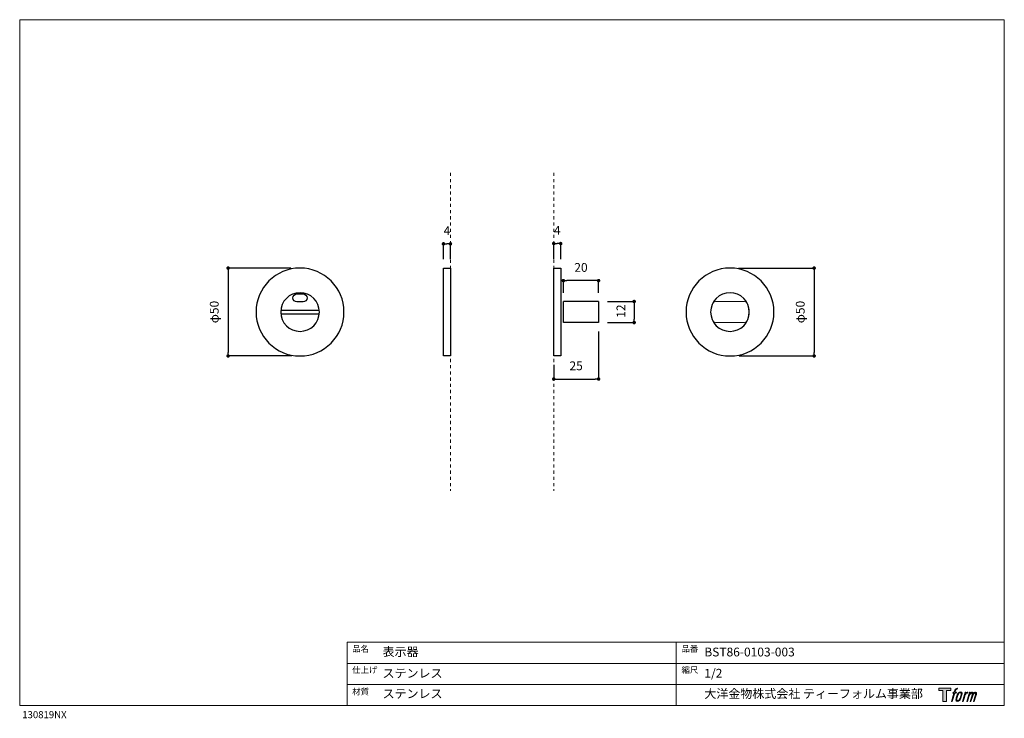
# Model space of a CAD drawing. Units: millimetres. Extents: x 20 to 580, y 37 to 434.
import ezdxf

# ---------------------------------------------------------------- set-up
doc = ezdxf.new("R2010")
doc.units = ezdxf.units.MM
doc.header["$LTSCALE"] = 50.8
doc.header["$PDMODE"] = 1
doc.header["$PDSIZE"] = -2
doc.linetypes.add('STYLE_11', pattern=[0.069444, 0.034722, -0.034722])
for name, color, linetype in [('MODEL', 7, 'Continuous'), ('template', 7, 'Continuous'), ('レイヤー 1', 7, 'Continuous')]:
    doc.layers.add(name, color=color, linetype=linetype)
doc.layers.add('notes', color=7, linetype='Continuous', lineweight=9)
doc.styles.add('ＭＳ ゴシック', font='msgothic.ttc', dxfattribs={"bigfont": 'ＭＳ ゴシック'})
doc.dimstyles.new('tfrom線あり', dxfattribs={"dimtxt": 5, "dimasz": 2, "dimexe": 0, "dimexo": 5, "dimgap": 5, "dimtad": 1, "dimdec": 0, "dimzin": 11, "dimdsep": 46, "dimtxsty": 'ＭＳ ゴシック', "dimblk": 'DOT', "dimcen": 0, "dimazin": 0, "dimtfac": 1, "dimtdec": 1, "dimtix": 1, "dimtofl": 0, "dimtmove": 0, "dimatfit": 0, "dimldrblk": 'DOT', "dimfxl": 1, "dimfrac": 2, "dimtolj": 1, "dimtzin": 11, "dimarcsym": 0})

# ---------------------------------------------------------------- blocks, each defined once
blk = doc.blocks.new('block 5')
at = {"layer": 'レイヤー 1', "true_color": 0x221814}
h = blk.add_hatch(color=250, dxfattribs=at)
h.dxf.hatch_style = 2
edge = h.paths.add_edge_path()
edge.add_spline(control_points=[(100.5, 166.7), (102, 167.1), (104, 166.8), (104, 166.8), (104, 166.8), (103, 163.9), (103, 163.9), (103, 163.9), (101.1, 164.4), (99.6, 163.2), (98.4, 162.3), (97.7, 159.8), (97.4, 158.9), (97.4, 158.9), (96.1, 154.9), (96.1, 154.9), (96.1, 154.9), (100.3, 154.9), (100.3, 154.9), (100.3, 154.9), (99.6, 152.4), (99.6, 152.4), (99.6, 152.4), (95.4, 152.4), (95.4, 152.4), (95.4, 152.4), (87.8, 127.8), (87.8, 127.8), (87.8, 127.8), (85.4, 127.8), (85.4, 127.8), (85.4, 127.8), (93, 152.4), (93, 152.4), (93, 152.4), (89.9, 152.4), (89.9, 152.4), (89.9, 152.4), (90.5, 154.9), (90.5, 154.9), (90.5, 154.9), (93.7, 154.9), (93.7, 154.9), (93.7, 154.9), (94.8, 158.4), (94.8, 158.4), (95.7, 161.3), (96.5, 162.8), (97.2, 164), (97.8, 165.2), (99.1, 166.3), (100.5, 166.7)], knot_values=[0, 0, 0, 0, 1, 1, 1, 2, 2, 2, 3, 3, 3, 4, 4, 4, 5, 5, 5, 6, 6, 6, 7, 7, 7, 8, 8, 8, 9, 9, 9, 10, 10, 10, 11, 11, 11, 12, 12, 12, 13, 13, 13, 14, 14, 14, 15, 15, 15, 16, 16, 16, 17, 17, 17, 17], degree=3, periodic=1)
h = blk.add_hatch(color=250, dxfattribs=at)
h.dxf.hatch_style = 2
edge = h.paths.add_edge_path()
edge.add_spline(control_points=[(101.6, 132.8), (101.6, 134.7), (102.2, 138.1), (103.7, 142.5), (105.8, 148.6), (107.1, 150.8), (108.2, 151.9), (109.7, 153.5), (111.9, 153.5), (112.5, 153.5), (113.4, 153.3), (114.7, 152.8), (114.7, 150.8), (114.8, 149.1), (114.3, 145.9), (112.6, 140.9), (110.6, 135.2), (109.5, 132.9), (108.5, 131.9), (106.7, 130.1), (104.8, 130.2), (104.5, 130.2), (104.2, 130.2), (101.6, 130.6), (101.6, 132.8)], knot_values=[0, 0, 0, 0, 1, 1, 1, 2, 2, 2, 3, 3, 3, 4, 4, 4, 5, 5, 5, 6, 6, 6, 7, 7, 7, 8, 8, 8, 8], degree=3, periodic=1)
edge = h.paths.add_edge_path()
edge.add_spline(control_points=[(106.3, 153.4), (104.8, 151.5), (103.7, 149.9), (101.9, 144.6), (100.3, 139.8), (99.2, 136.3), (99.1, 132), (98.9, 128.9), (100.9, 127.8), (103.7, 127.8), (104.9, 127.8), (108, 127.9), (110.2, 130.6), (111.7, 132.5), (113.2, 134.5), (115.1, 140.9), (116.6, 146.4), (117.7, 149.9), (117.6, 151.9), (117.6, 151.9), (117.6, 151.9), (117.6, 151.9), (117.1, 155.2), (114.7, 155.9), (113.3, 155.9), (112, 155.9), (108.3, 156.1), (106.3, 153.4)], knot_values=[0, 0, 0, 0, 1, 1, 1, 2, 2, 2, 3, 3, 3, 4, 4, 4, 5, 5, 5, 6, 6, 6, 7, 7, 7, 8, 8, 8, 9, 9, 9, 9], degree=3, periodic=1)
h = blk.add_hatch(color=250, dxfattribs=at)
h.dxf.hatch_style = 2
edge = h.paths.add_edge_path()
edge.add_spline(control_points=[(126.4, 154.8), (126.4, 154.8), (128.8, 154.8), (128.8, 154.8), (128.8, 154.8), (127.7, 151.3), (127.7, 151.3), (128.6, 152.3), (129.9, 153.6), (131, 154.3), (132.7, 155.3), (133.7, 155.4), (134.7, 155.4), (134.7, 155.4), (133.7, 152), (133.7, 152), (133, 152.3), (130.9, 151.8), (129.7, 150.9), (128.7, 150.1), (127.9, 149.5), (127, 147.8), (126.2, 146.2), (125.5, 143.5), (124.3, 139.7), (124.3, 139.7), (120.6, 127.8), (120.6, 127.8), (120.6, 127.8), (118.2, 127.8), (118.2, 127.8), (118.2, 127.8), (126.4, 154.8), (126.4, 154.8)], knot_values=[0, 0, 0, 0, 1, 1, 1, 2, 2, 2, 3, 3, 3, 4, 4, 4, 5, 5, 5, 6, 6, 6, 7, 7, 7, 8, 8, 8, 9, 9, 9, 10, 10, 10, 11, 11, 11, 11], degree=3, periodic=1)
h = blk.add_hatch(color=250, dxfattribs=at)
h.dxf.hatch_style = 2
edge = h.paths.add_edge_path()
edge.add_spline(control_points=[(139.9, 154.8), (139.9, 154.8), (142, 154.8), (142, 154.8), (142, 154.8), (141, 151.3), (141, 151.3), (141.9, 152.8), (142.7, 153.4), (143.9, 154.3), (145, 155.1), (146.3, 155.3), (147.2, 155.3), (148.4, 155.3), (149.5, 155.1), (150.1, 153.8), (150.5, 152.8), (150.5, 152.7), (150.4, 150.8), (151.6, 152.8), (152.4, 153.6), (153.9, 154.5), (155.4, 155.3), (156.3, 155.4), (157.4, 155.2), (158.9, 155), (159.9, 154.4), (160.4, 152.8), (160.9, 151.1), (160.6, 150.2), (160, 147.6), (159.7, 146.4), (159.3, 144.9), (158.7, 143.2), (158.7, 143.2), (153.9, 127.8), (153.9, 127.8), (153.9, 127.8), (151.4, 127.8), (151.4, 127.8), (151.4, 127.8), (155.6, 141.3), (155.6, 141.3), (156.5, 144.1), (157.1, 146.2), (157.4, 147.4), (157.8, 149.1), (158, 149.6), (157.8, 150.8), (157.6, 151.8), (157.1, 152.6), (156.1, 152.6), (155.1, 152.6), (154.3, 152.4), (153.2, 151.3), (152, 150.1), (151.1, 148.8), (150.3, 147.2), (149.6, 145.7), (148.9, 143.7), (148.1, 141.3), (148.1, 141.3), (143.9, 127.8), (143.9, 127.8), (143.9, 127.8), (141.5, 127.8), (141.5, 127.8), (141.5, 127.8), (146.3, 143.2), (146.3, 143.2), (146.8, 144.8), (147.2, 146.2), (147.5, 147.2), (147.9, 149), (148, 150.2), (147.7, 151.3), (147.4, 152.4), (146.8, 152.7), (145.9, 152.7), (145.1, 152.7), (144.3, 152.3), (143.5, 151.7), (142.3, 150.8), (141.9, 150.1), (141.4, 149.3), (140.6, 148.2), (140.3, 147.5), (139.7, 145.8), (139.1, 144.2), (138.5, 142.3), (138.1, 141), (138.1, 141), (133.9, 127.8), (133.9, 127.8), (133.9, 127.8), (131.4, 127.8), (131.4, 127.8), (131.4, 127.8), (139.9, 154.8), (139.9, 154.8)], knot_values=[0, 0, 0, 0, 1, 1, 1, 2, 2, 2, 3, 3, 3, 4, 4, 4, 5, 5, 5, 6, 6, 6, 7, 7, 7, 8, 8, 8, 9, 9, 9, 10, 10, 10, 11, 11, 11, 12, 12, 12, 13, 13, 13, 14, 14, 14, 15, 15, 15, 16, 16, 16, 17, 17, 17, 18, 18, 18, 19, 19, 19, 20, 20, 20, 21, 21, 21, 22, 22, 22, 23, 23, 23, 24, 24, 24, 25, 25, 25, 26, 26, 26, 27, 27, 27, 28, 28, 28, 29, 29, 29, 30, 30, 30, 31, 31, 31, 32, 32, 32, 33, 33, 33, 33], degree=3, periodic=1)
at = {"layer": 'レイヤー 1', "lineweight": 0}
for points, knots in [([(100.5, 166.7), (102, 167.1), (104, 166.8), (104, 166.8), (104, 166.8), (103, 163.9), (103, 163.9), (103, 163.9), (101.1, 164.4), (99.6, 163.2), (98.4, 162.3), (97.7, 159.8), (97.4, 158.9), (97.4, 158.9), (96.1, 154.9), (96.1, 154.9), (96.1, 154.9), (100.3, 154.9), (100.3, 154.9), (100.3, 154.9), (99.6, 152.4), (99.6, 152.4), (99.6, 152.4), (95.4, 152.4), (95.4, 152.4), (95.4, 152.4), (87.8, 127.8), (87.8, 127.8), (87.8, 127.8), (85.4, 127.8), (85.4, 127.8), (85.4, 127.8), (93, 152.4), (93, 152.4), (93, 152.4), (89.9, 152.4), (89.9, 152.4), (89.9, 152.4), (90.5, 154.9), (90.5, 154.9), (90.5, 154.9), (93.7, 154.9), (93.7, 154.9), (93.7, 154.9), (94.8, 158.4), (94.8, 158.4), (95.7, 161.3), (96.5, 162.8), (97.2, 164), (97.8, 165.2), (99.1, 166.3), (100.5, 166.7)], [0, 0, 0, 0, 1, 1, 1, 2, 2, 2, 3, 3, 3, 4, 4, 4, 5, 5, 5, 6, 6, 6, 7, 7, 7, 8, 8, 8, 9, 9, 9, 10, 10, 10, 11, 11, 11, 12, 12, 12, 13, 13, 13, 14, 14, 14, 15, 15, 15, 16, 16, 16, 17, 17, 17, 17]), ([(106.3, 153.4), (104.8, 151.5), (103.7, 149.9), (101.9, 144.6), (100.3, 139.8), (99.2, 136.3), (99.1, 132), (98.9, 128.9), (100.9, 127.8), (103.7, 127.8), (104.9, 127.8), (108, 127.9), (110.2, 130.6), (111.7, 132.5), (113.2, 134.5), (115.1, 140.9), (116.6, 146.4), (117.7, 149.9), (117.6, 151.9), (117.6, 151.9), (117.6, 151.9), (117.6, 151.9), (117.1, 155.2), (114.7, 155.9), (113.3, 155.9), (112, 155.9), (108.3, 156.1), (106.3, 153.4)], [0, 0, 0, 0, 1, 1, 1, 2, 2, 2, 3, 3, 3, 4, 4, 4, 5, 5, 5, 6, 6, 6, 7, 7, 7, 8, 8, 8, 9, 9, 9, 9]), ([(101.6, 132.8), (101.6, 134.7), (102.2, 138.1), (103.7, 142.5), (105.8, 148.6), (107.1, 150.8), (108.2, 151.9), (109.7, 153.5), (111.9, 153.5), (112.5, 153.5), (113.4, 153.3), (114.7, 152.8), (114.7, 150.8), (114.8, 149.1), (114.3, 145.9), (112.6, 140.9), (110.6, 135.2), (109.5, 132.9), (108.5, 131.9), (106.7, 130.1), (104.8, 130.2), (104.5, 130.2), (104.2, 130.2), (101.6, 130.6), (101.6, 132.8)], [0, 0, 0, 0, 1, 1, 1, 2, 2, 2, 3, 3, 3, 4, 4, 4, 5, 5, 5, 6, 6, 6, 7, 7, 7, 8, 8, 8, 8]), ([(126.4, 154.8), (126.4, 154.8), (128.8, 154.8), (128.8, 154.8), (128.8, 154.8), (127.7, 151.3), (127.7, 151.3), (128.6, 152.3), (129.9, 153.6), (131, 154.3), (132.7, 155.3), (133.7, 155.4), (134.7, 155.4), (134.7, 155.4), (133.7, 152), (133.7, 152), (133, 152.3), (130.9, 151.8), (129.7, 150.9), (128.7, 150.1), (127.9, 149.5), (127, 147.8), (126.2, 146.2), (125.5, 143.5), (124.3, 139.7), (124.3, 139.7), (120.6, 127.8), (120.6, 127.8), (120.6, 127.8), (118.2, 127.8), (118.2, 127.8), (118.2, 127.8), (126.4, 154.8), (126.4, 154.8)], [0, 0, 0, 0, 1, 1, 1, 2, 2, 2, 3, 3, 3, 4, 4, 4, 5, 5, 5, 6, 6, 6, 7, 7, 7, 8, 8, 8, 9, 9, 9, 10, 10, 10, 11, 11, 11, 11]), ([(139.9, 154.8), (139.9, 154.8), (142, 154.8), (142, 154.8), (142, 154.8), (141, 151.3), (141, 151.3), (141.9, 152.8), (142.7, 153.4), (143.9, 154.3), (145, 155.1), (146.3, 155.3), (147.2, 155.3), (148.4, 155.3), (149.5, 155.1), (150.1, 153.8), (150.5, 152.8), (150.5, 152.7), (150.4, 150.8), (151.6, 152.8), (152.4, 153.6), (153.9, 154.5), (155.4, 155.3), (156.3, 155.4), (157.4, 155.2), (158.9, 155), (159.9, 154.4), (160.4, 152.8), (160.9, 151.1), (160.6, 150.2), (160, 147.6), (159.7, 146.4), (159.3, 144.9), (158.7, 143.2), (158.7, 143.2), (153.9, 127.8), (153.9, 127.8), (153.9, 127.8), (151.4, 127.8), (151.4, 127.8), (151.4, 127.8), (155.6, 141.3), (155.6, 141.3), (156.5, 144.1), (157.1, 146.2), (157.4, 147.4), (157.8, 149.1), (158, 149.6), (157.8, 150.8), (157.6, 151.8), (157.1, 152.6), (156.1, 152.6), (155.1, 152.6), (154.3, 152.4), (153.2, 151.3), (152, 150.1), (151.1, 148.8), (150.3, 147.2), (149.6, 145.7), (148.9, 143.7), (148.1, 141.3), (148.1, 141.3), (143.9, 127.8), (143.9, 127.8), (143.9, 127.8), (141.5, 127.8), (141.5, 127.8), (141.5, 127.8), (146.3, 143.2), (146.3, 143.2), (146.8, 144.8), (147.2, 146.2), (147.5, 147.2), (147.9, 149), (148, 150.2), (147.7, 151.3), (147.4, 152.4), (146.8, 152.7), (145.9, 152.7), (145.1, 152.7), (144.3, 152.3), (143.5, 151.7), (142.3, 150.8), (141.9, 150.1), (141.4, 149.3), (140.6, 148.2), (140.3, 147.5), (139.7, 145.8), (139.1, 144.2), (138.5, 142.3), (138.1, 141), (138.1, 141), (133.9, 127.8), (133.9, 127.8), (133.9, 127.8), (131.4, 127.8), (131.4, 127.8), (131.4, 127.8), (139.9, 154.8), (139.9, 154.8)], [0, 0, 0, 0, 1, 1, 1, 2, 2, 2, 3, 3, 3, 4, 4, 4, 5, 5, 5, 6, 6, 6, 7, 7, 7, 8, 8, 8, 9, 9, 9, 10, 10, 10, 11, 11, 11, 12, 12, 12, 13, 13, 13, 14, 14, 14, 15, 15, 15, 16, 16, 16, 17, 17, 17, 18, 18, 18, 19, 19, 19, 20, 20, 20, 21, 21, 21, 22, 22, 22, 23, 23, 23, 24, 24, 24, 25, 25, 25, 26, 26, 26, 27, 27, 27, 28, 28, 28, 29, 29, 29, 30, 30, 30, 31, 31, 31, 32, 32, 32, 33, 33, 33, 33])]:
    blk.add_open_spline(points, degree=3, knots=knots, dxfattribs=at)
blk = doc.blocks.new('block 4')
at = {"layer": 'レイヤー 1', "true_color": 0x221814}
h = blk.add_hatch(color=250, dxfattribs=at)
h.dxf.hatch_style = 2
h.paths.add_polyline_path([(83.8, 167.6), (83.8, 159.8), (71.4, 159.8), (71.4, 127.8), (60.4, 127.8), (60.4, 159.8), (48.2, 159.8), (48.2, 167.6)])
at = {"layer": 'レイヤー 1', "lineweight": 0}
blk.add_lwpolyline([(83.8, 167.6), (83.8, 159.8), (71.4, 159.8), (71.4, 127.8), (60.4, 127.8), (60.4, 159.8), (48.2, 159.8), (48.2, 167.6), (83.8, 167.6)], dxfattribs=at)
at = {"layer": 'レイヤー 1'}
blk.add_blockref('block 5', (0, 0), dxfattribs=at)
blk = doc.blocks.new('block 3')
at = {"layer": 'レイヤー 1'}
blk.add_blockref('block 4', (0, 0), dxfattribs=at)
blk = doc.blocks.new('_DOT')
at = {"color": 0, "linetype": 'ByBlock', "lineweight": -2}
blk.add_line((-0.5, 0), (-1, 0), dxfattribs=at)
at = {"color": 0, "linetype": 'ByBlock', "lineweight": -2, "const_width": 0.5}
blk.add_lwpolyline([(-0.25, 0, 1), (0.25, 0, 1)], format="xyb", close=True, dxfattribs=at)
blk = doc.blocks.new('*D61')
at = {"layer": 'Defpoints', "color": 0}
for p in [(261.02, 306.5), (261.02, 292.76), (264.98, 292.76)]:
    blk.add_point(p, dxfattribs=at)
at = {"layer": 'notes', "color": 0, "lineweight": -2}
for p, q in [((261.02, 297.76), (261.02, 306.5)), ((262.98, 306.5), (263.02, 306.5)), ((264.98, 297.76), (264.98, 306.5))]:
    blk.add_line(p, q, dxfattribs=at)
at = {"layer": 'notes', "color": 0, "lineweight": -2, "xscale": 2, "yscale": 2, "zscale": 2, "rotation": 180}
blk.add_blockref('_DOT', (261.02, 306.5), dxfattribs=at)
at = {"layer": 'notes', "color": 0, "lineweight": -2, "xscale": 2, "yscale": 2, "zscale": 2}
blk.add_blockref('_DOT', (264.98, 306.5), dxfattribs=at)
at = {"layer": 'notes', "color": 0, "linetype": 'Continuous', "insert": (263, 314), "char_height": 5, "attachment_point": 5, "style": 'ＭＳ ゴシック'}
blk.add_mtext('\\A1;4', dxfattribs=at)
blk = doc.blocks.new('*D62')
at = {"layer": 'Defpoints', "color": 0}
for p in [(323.75, 306.68), (323.75, 292.76), (327.71, 292.76)]:
    blk.add_point(p, dxfattribs=at)
at = {"layer": 'notes', "color": 0, "lineweight": -2}
for p, q in [((323.75, 297.76), (323.75, 306.68)), ((325.71, 306.68), (325.75, 306.68)), ((327.71, 297.76), (327.71, 306.68))]:
    blk.add_line(p, q, dxfattribs=at)
at = {"layer": 'notes', "color": 0, "lineweight": -2, "xscale": 2, "yscale": 2, "zscale": 2, "rotation": 180}
blk.add_blockref('_DOT', (323.75, 306.68), dxfattribs=at)
at = {"layer": 'notes', "color": 0, "lineweight": -2, "xscale": 2, "yscale": 2, "zscale": 2}
blk.add_blockref('_DOT', (327.71, 306.68), dxfattribs=at)
at = {"layer": 'notes', "color": 0, "linetype": 'Continuous', "insert": (325.73, 314.18), "char_height": 5, "attachment_point": 5, "style": 'ＭＳ ゴシック'}
blk.add_mtext('\\A1;4', dxfattribs=at)
blk = doc.blocks.new('*D63')
at = {"layer": 'Defpoints', "color": 0}
for p in [(349.23, 273.75), (349.23, 261.76), (369.46, 261.76)]:
    blk.add_point(p, dxfattribs=at)
at = {"layer": 'notes', "color": 0, "lineweight": -2}
for p, q in [((354.23, 273.75), (369.46, 273.75)), ((369.46, 271.75), (369.46, 263.76)), ((354.23, 261.76), (369.46, 261.76))]:
    blk.add_line(p, q, dxfattribs=at)
at = {"layer": 'notes', "color": 0, "lineweight": -2, "xscale": 2, "yscale": 2, "zscale": 2}
for p, rotation in [((369.46, 273.75), 90), ((369.46, 261.76), 270)]:
    blk.add_blockref('_DOT', p, dxfattribs=dict(at, rotation=rotation))
at = {"layer": 'notes', "color": 0, "linetype": 'Continuous', "insert": (361.96, 268.27), "char_height": 5, "attachment_point": 5, "rotation": 90, "style": 'ＭＳ ゴシック'}
blk.add_mtext('\\A1;12', dxfattribs=at)
blk = doc.blocks.new('*D64')
at = {"layer": 'Defpoints', "color": 0}
for p in [(349.23, 261.76), (323.75, 242.75), (349.23, 229.66)]:
    blk.add_point(p, dxfattribs=at)
at = {"layer": 'notes', "color": 0, "lineweight": -2}
for p, q in [((349.23, 256.76), (349.23, 229.66)), ((323.75, 237.75), (323.75, 229.66)), ((325.75, 229.66), (347.23, 229.66))]:
    blk.add_line(p, q, dxfattribs=at)
at = {"layer": 'notes', "color": 0, "lineweight": -2, "xscale": 2, "yscale": 2, "zscale": 2, "rotation": 180}
blk.add_blockref('_DOT', (323.75, 229.66), dxfattribs=at)
at = {"layer": 'notes', "color": 0, "lineweight": -2, "xscale": 2, "yscale": 2, "zscale": 2}
blk.add_blockref('_DOT', (349.23, 229.66), dxfattribs=at)
at = {"layer": 'notes', "color": 0, "linetype": 'Continuous', "insert": (336.49, 237.16), "char_height": 5, "attachment_point": 5, "style": 'ＭＳ ゴシック'}
blk.add_mtext('\\A1;25', dxfattribs=at)
blk = doc.blocks.new('*D65')
at = {"layer": 'Defpoints', "color": 0}
for p in [(179.16, 292.75), (138.56, 242.76), (179.73, 242.76)]:
    blk.add_point(p, dxfattribs=at)
at = {"layer": 'notes', "color": 0, "lineweight": -2}
for p, q in [((174.16, 292.75), (138.56, 292.75)), ((138.56, 290.75), (138.56, 244.76)), ((174.73, 242.76), (138.56, 242.76))]:
    blk.add_line(p, q, dxfattribs=at)
at = {"layer": 'notes', "color": 0, "lineweight": -2, "xscale": 2, "yscale": 2, "zscale": 2}
for p, rotation in [((138.56, 292.75), 90), ((138.56, 242.76), 270)]:
    blk.add_blockref('_DOT', p, dxfattribs=dict(at, rotation=rotation))
at = {"layer": 'notes', "color": 0, "linetype": 'Continuous', "insert": (130.66, 267.76), "char_height": 5, "attachment_point": 5, "rotation": 90, "style": 'ＭＳ ゴシック'}
blk.add_mtext('\\A1;φ50', dxfattribs=at)
blk = doc.blocks.new('*D66')
at = {"layer": 'Defpoints', "color": 0}
for p in [(423.76, 292.75), (424.22, 242.76), (471.85, 242.76)]:
    blk.add_point(p, dxfattribs=at)
at = {"layer": 'notes', "color": 0, "lineweight": -2}
for p, q in [((428.76, 292.75), (471.85, 292.75)), ((471.85, 290.75), (471.85, 244.76)), ((429.22, 242.76), (471.85, 242.76))]:
    blk.add_line(p, q, dxfattribs=at)
at = {"layer": 'notes', "color": 0, "lineweight": -2, "xscale": 2, "yscale": 2, "zscale": 2}
for p, rotation in [((471.85, 292.75), 90), ((471.85, 242.76), 270)]:
    blk.add_blockref('_DOT', p, dxfattribs=dict(at, rotation=rotation))
at = {"layer": 'notes', "color": 0, "linetype": 'Continuous', "insert": (463.95, 267.76), "char_height": 5, "attachment_point": 5, "rotation": 90, "style": 'ＭＳ ゴシック'}
blk.add_mtext('\\A1;φ50', dxfattribs=at)
blk = doc.blocks.new('*D67')
at = {"layer": 'Defpoints', "color": 0}
for p in [(329.23, 285.62), (329.23, 273.75), (349.23, 273.75)]:
    blk.add_point(p, dxfattribs=at)
at = {"layer": 'notes', "color": 0, "lineweight": -2}
for p, q in [((329.23, 278.75), (329.23, 285.62)), ((347.23, 285.62), (331.23, 285.62)), ((349.23, 278.75), (349.23, 285.62))]:
    blk.add_line(p, q, dxfattribs=at)
at = {"layer": 'notes', "color": 0, "lineweight": -2, "xscale": 2, "yscale": 2, "zscale": 2, "rotation": 180}
blk.add_blockref('_DOT', (329.23, 285.62), dxfattribs=at)
at = {"layer": 'notes', "color": 0, "lineweight": -2, "xscale": 2, "yscale": 2, "zscale": 2}
blk.add_blockref('_DOT', (349.23, 285.62), dxfattribs=at)
at = {"layer": 'notes', "color": 0, "linetype": 'Continuous', "insert": (339.23, 293.12), "char_height": 5, "attachment_point": 5, "style": 'ＭＳ ゴシック'}
blk.add_mtext('\\A1;20', dxfattribs=at)

msp = doc.modelspace()

# ---------------------------------------------------------------- linework, layer by layer
at = {"layer": 'MODEL', "linetype": 'STYLE_11', "lineweight": 9}
for p, q in [((264.98, 346.9), (264.98, 166.04)), ((323.75, 346.9), (323.75, 166.04))]:
    msp.add_line(p, q, dxfattribs=at)
at = {"layer": 'MODEL', "lineweight": -3}
for p, q in [((261.02, 292.76), (264.98, 292.76)), ((261.02, 242.75), (261.02, 292.76)), ((264.98, 292.76), (264.98, 242.75)), ((323.75, 242.75), (323.75, 292.76)), ((323.75, 292.76), (327.71, 292.76)), ((327.71, 292.76), (327.71, 242.75)), ((329.23, 261.76), (329.23, 273.75)), ((349.23, 273.75), (329.23, 273.75)), ((349.23, 273.75), (349.23, 261.76)), ((168.44, 268.75), (190.44, 268.75)), ((168.44, 266.75), (190.44, 266.75)), ((349.23, 261.76), (329.23, 261.76)), ((264.98, 242.75), (261.02, 242.75)), ((327.71, 242.75), (323.75, 242.75))]:
    msp.add_line(p, q, dxfattribs=at)
at = {"layer": 'MODEL', "linetype": 'Continuous', "lineweight": 0}
for p, q in [((415.96, 273.75), (432.01, 273.75)), ((415.96, 261.76), (432.01, 261.76))]:
    msp.add_line(p, q, dxfattribs=at)
at = {"layer": 'MODEL', "lineweight": -3}
for points, knots in [([(204.44, 267.76), (204.44, 253.95), (193.25, 242.76), (179.44, 242.76), (165.63, 242.76), (154.44, 253.95), (154.44, 267.76), (154.44, 281.56), (165.63, 292.75), (179.44, 292.75), (193.25, 292.75), (204.44, 281.56), (204.44, 267.76)], [0, 0, 0, 0, 1, 1, 1, 2, 2, 2, 3, 3, 3, 4, 4, 4, 4]), ([(448.99, 267.76), (448.99, 253.95), (437.79, 242.76), (423.99, 242.76), (410.18, 242.76), (398.99, 253.95), (398.99, 267.76), (398.99, 281.56), (410.18, 292.75), (423.99, 292.75), (437.79, 292.75), (448.99, 281.56), (448.99, 267.76)], [0, 0, 0, 0, 1, 1, 1, 2, 2, 2, 3, 3, 3, 4, 4, 4, 4]), ([(190.44, 267.75), (190.44, 261.68), (185.51, 256.75), (179.44, 256.75), (173.36, 256.75), (168.44, 261.68), (168.44, 267.75), (168.44, 273.83), (173.36, 278.75), (179.44, 278.75), (185.51, 278.75), (190.44, 273.83), (190.44, 267.75)], [0, 0, 0, 0, 1, 1, 1, 2, 2, 2, 3, 3, 3, 4, 4, 4, 4]), ([(177.69, 273.51), (177.69, 273.51), (181.19, 273.51), (181.19, 273.51), (182.43, 273.51), (183.44, 274.51), (183.44, 275.76), (183.44, 277), (182.43, 278.01), (181.19, 278.01), (181.19, 278.01), (177.69, 278.01), (177.69, 278.01), (176.44, 278.01), (175.44, 277), (175.44, 275.76), (175.44, 274.51), (176.44, 273.51), (177.69, 273.51)], [0, 0, 0, 0, 1, 1, 1, 2, 2, 2, 3, 3, 3, 4, 4, 4, 5, 5, 5, 6, 6, 6, 6]), ([(434.98, 267.76), (434.98, 261.68), (430.06, 256.76), (423.99, 256.76), (417.91, 256.76), (412.99, 261.68), (412.99, 267.76), (412.99, 273.83), (417.91, 278.75), (423.99, 278.75), (430.06, 278.75), (434.98, 273.83), (434.98, 267.76)], [0, 0, 0, 0, 1, 1, 1, 2, 2, 2, 3, 3, 3, 4, 4, 4, 4])]:
    msp.add_open_spline(points, degree=3, knots=knots, dxfattribs=at)
at = {"layer": 'MODEL', "linetype": 'Continuous', "lineweight": 0}
for points in [[(415.96, 273.75), (415.86, 273.74), (414.48, 273.64), (413.23, 270.82), (413.06, 268.68), (412.99, 267.76)], [(432.01, 273.75), (432.11, 273.74), (433.49, 273.64), (434.74, 270.82), (434.91, 268.68), (434.98, 267.76)], [(415.96, 261.76), (415.86, 261.76), (414.48, 261.87), (413.23, 264.68), (413.06, 266.83), (412.99, 267.75)], [(432.01, 261.76), (432.11, 261.76), (433.49, 261.87), (434.74, 264.68), (434.91, 266.83), (434.98, 267.75)]]:
    msp.add_open_spline(points, degree=3, knots=[0, 0, 0, 0, 0.285113, 4.138532, 7.028906, 7.028906, 7.028906, 7.028906], dxfattribs=at)
at = {"layer": 'template', "linetype": 'Continuous', "lineweight": 0}
for p, q in [((20, 433.97), (20, 43.97)), ((580, 433.97), (20, 433.97)), ((580, 43.97), (580, 433.97)), ((580, 79.97), (206.31, 79.97)), ((206.31, 43.97), (206.31, 79.97)), ((393.33, 43.97), (393.33, 79.97)), ((580, 67.97), (206.31, 67.97)), ((580, 55.97), (206.31, 55.97)), ((20, 43.97), (580, 43.97))]:
    msp.add_line(p, q, dxfattribs=at)

# ---------------------------------------------------------------- block references
at = {"layer": 'template', "xscale": 0.1904999999999999, "yscale": 0.1904999999999999, "zscale": 0.1904999999999999}
msp.add_blockref('block 3', (533.61, 22.02), dxfattribs=at)

# ---------------------------------------------------------------- texts
at = {"layer": 'template', "attachment_point": 1, "line_spacing_factor": 0.782827, "style": 'ＭＳ ゴシック'}
for s, insert, char_height in [('{品名}', (209.1, 78.03), 3.5), ('{品番}', (396.41, 78.03), 3.5), ('{表示器}', (226.39, 77.11), 5), ('{BST86-0103-003}', (409.39, 76.93), 5), ('{仕上げ}', (209.1, 66.02), 3.5), ('{ステンレス}', (226.39, 64.85), 5), ('{縮尺}', (396.41, 66.02), 3.5), ('{1/2}', (409.39, 64.85), 5), ('{材質}', (209.1, 53.68), 3.5), ('{ステンレス}', (226.39, 53.24), 5), ('{大洋金物株式会社 ティーフォルム事業部}', (409.39, 53.24), 5), ('{130819NX}', (21.45, 40.81), 4)]:
    msp.add_mtext(s, dxfattribs=dict(at, insert=insert, char_height=char_height))

# ---------------------------------------------------------------- dimensions: what is measured, and where the dimension line sits
at = {"layer": 'notes'}
for base, p1, p2, picture, middle in [((261.02, 306.5), (264.98, 292.76), (261.02, 292.76), '*D61', (263, 306.5)), ((323.75, 306.68), (327.71, 292.76), (323.75, 292.76), '*D62', (325.73, 306.68))]:
    dim = msp.add_linear_dim(base=base, p1=p1, p2=p2, dimstyle='tfrom線あり', override={"dimpost": '<>'}, dxfattribs=at)
    dim.commit()
    dim.dimension.update_dxf_attribs({"geometry": picture, "text_midpoint": middle, "dimtype": 160})
for base, p1, p2, picture, middle in [((138.56, 242.76), (179.16, 292.75), (179.73, 242.76), '*D65', (130.66, 267.76)), ((471.85, 242.76), (423.76, 292.75), (424.22, 242.76), '*D66', (463.95, 267.76))]:
    dim = msp.add_linear_dim(base=base, p1=p1, p2=p2, angle=90, dimstyle='tfrom線あり', override={"dimpost": 'φ<>'}, dxfattribs=at)
    dim.commit()
    dim.dimension.update_dxf_attribs({"geometry": picture, "text_midpoint": middle})
for base, p1, p2, picture, middle in [((329.23, 285.62), (349.23, 273.75), (329.23, 273.75), '*D67', (339.23, 293.12)), ((349.23, 229.66), (323.75, 242.75), (349.23, 261.76), '*D64', (336.49, 237.16))]:
    dim = msp.add_linear_dim(base=base, p1=p1, p2=p2, dimstyle='tfrom線あり', override={"dimpost": '<>'}, dxfattribs=at)
    dim.commit()
    dim.dimension.update_dxf_attribs({"geometry": picture, "text_midpoint": middle})
dim = msp.add_linear_dim(base=(369.46, 261.76), p1=(349.23, 273.75), p2=(349.23, 261.76), angle=90, text='12', dimstyle='tfrom線あり', override={"dimpost": '<>'}, dxfattribs=at)
dim.commit()
dim.dimension.update_dxf_attribs({"geometry": '*D63', "text_midpoint": (369.46, 268.27), "dimtype": 160})

doc.saveas('drawing.dxf')
